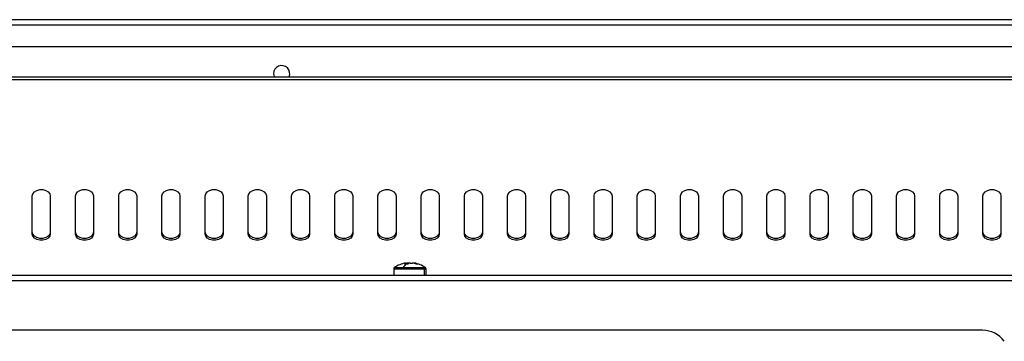
# Model space of a CAD drawing. Units: millimetres. Extents: x -2374 to 2881, y -975 to 1844.
# Drawn here: x -245 to 120, y 199 to 318 of the extents above; entities that cross this region are included whole.
import ezdxf

# ---------------------------------------------------------------- set-up
doc = ezdxf.new("R2010")
doc.units = ezdxf.units.MM

msp = doc.modelspace()

# ---------------------------------------------------------------- linework, layer by layer
at = {"color": 7, "linetype": 'Continuous', "lineweight": 25}
for p, q in [((747.05, 318.42), (-452.95, 318.42)), ((747.05, 316.42), (-452.95, 316.42)), ((747.05, 308.42), (-452.95, 308.42)), ((-466.25, 296.28), (760.35, 296.28)), ((-464.25, 297.3), (758.35, 297.3)), ((-464.25, 296.3), (758.35, 296.3)), ((-240.29, 239.03), (-240.29, 253.17)), ((-233.61, 253.17), (-233.61, 239.03)), ((-224.29, 239.03), (-224.29, 253.17)), ((-217.61, 253.17), (-217.61, 239.03)), ((-208.29, 239.03), (-208.29, 253.17)), ((-201.61, 253.17), (-201.61, 239.03)), ((-192.29, 239.03), (-192.29, 253.17)), ((-185.61, 253.17), (-185.61, 239.03)), ((-176.29, 239.03), (-176.29, 253.17)), ((-169.61, 253.17), (-169.61, 239.03)), ((-160.29, 239.03), (-160.29, 253.17)), ((-153.61, 253.17), (-153.61, 239.03)), ((-144.29, 239.03), (-144.29, 253.17)), ((-137.61, 253.17), (-137.61, 239.03)), ((-128.29, 239.03), (-128.29, 253.17)), ((-121.61, 253.17), (-121.61, 239.03)), ((-112.29, 239.03), (-112.29, 253.17)), ((-105.61, 253.17), (-105.61, 239.03)), ((-96.29, 239.03), (-96.29, 253.17)), ((-89.61, 253.17), (-89.61, 239.03)), ((-80.29, 239.03), (-80.29, 253.17)), ((-73.61, 253.17), (-73.61, 239.03)), ((-64.29, 239.03), (-64.29, 253.17)), ((-57.61, 253.17), (-57.61, 239.03)), ((-48.29, 239.03), (-48.29, 253.17)), ((-41.61, 253.17), (-41.61, 239.03)), ((-32.29, 239.03), (-32.29, 253.17)), ((-25.61, 253.17), (-25.61, 239.03)), ((-16.29, 239.03), (-16.29, 253.17)), ((-9.61, 253.17), (-9.61, 239.03)), ((-0.29, 239.03), (-0.29, 253.17)), ((6.39, 253.17), (6.39, 239.03)), ((15.71, 239.03), (15.71, 253.17)), ((22.39, 253.17), (22.39, 239.03)), ((31.71, 239.03), (31.71, 253.17)), ((38.39, 253.17), (38.39, 239.03)), ((47.71, 239.03), (47.71, 253.17)), ((54.39, 253.17), (54.39, 239.03)), ((63.71, 239.03), (63.71, 253.17)), ((70.39, 253.17), (70.39, 239.03)), ((79.71, 239.03), (79.71, 253.17)), ((86.39, 253.17), (86.39, 239.03)), ((95.71, 239.03), (95.71, 253.17)), ((102.39, 253.17), (102.39, 239.03)), ((111.71, 239.03), (111.71, 253.17)), ((118.39, 253.17), (118.39, 239.03)), ((-106.45, 226.14), (-106.45, 223.82)), ((-103, 226.58), (-95.27, 226.58)), ((-101.96, 228.3), (-101.68, 228.3)), ((-101.66, 227.93), (-101.68, 228.3)), ((-100.49, 228.3), (-101.33, 228.3)), ((-101.3, 227.91), (-101.33, 228.3)), ((-100.4, 228.3), (-99.56, 228.3)), ((-98.93, 228.3), (-99.22, 228.3)), ((-95.07, 223.82), (-95.07, 226.14)), ((-94.45, 223.82), (-94.45, 226.14)), ((-608.45, 223.82), (902.55, 223.82)), ((-608.45, 221.82), (902.55, 221.82)), ((111.56, 203.39), (-606.45, 203.39))]:
    msp.add_line(p, q, dxfattribs=at)
at = {"color": 8, "linetype": 'Continuous', "lineweight": 25}
for p, q in [((-106.45, 226.14), (-95.07, 226.14)), ((-106.22, 226.58), (-103, 226.58)), ((-95.27, 226.58), (-94.68, 226.58)), ((-95.07, 226.14), (-94.45, 226.14))]:
    msp.add_line(p, q, dxfattribs=at)
at = {"color": 7, "linetype": 'Continuous', "lineweight": 25, "flags": 128}
for points in [[(-150.95, 298.42), (-150.77, 297.4), (-150.73, 297.3)], [(-240.29, 253.17), (-240.08, 253.97), (-239.5, 254.68), (-238.62, 255.21), (-237.53, 255.49), (-236.37, 255.49), (-235.28, 255.21), (-234.39, 254.68), (-233.81, 253.97), (-233.61, 253.17)], [(-224.29, 253.17), (-224.08, 253.97), (-223.5, 254.68), (-222.62, 255.21), (-221.53, 255.49), (-220.37, 255.49), (-219.28, 255.21), (-218.39, 254.68), (-217.81, 253.97), (-217.61, 253.17)], [(-208.29, 253.17), (-208.08, 253.97), (-207.5, 254.68), (-206.62, 255.21), (-205.53, 255.49), (-204.37, 255.49), (-203.28, 255.21), (-202.39, 254.68), (-201.81, 253.97), (-201.61, 253.17)], [(-192.29, 253.17), (-192.08, 253.97), (-191.5, 254.68), (-190.62, 255.21), (-189.53, 255.49), (-188.37, 255.49), (-187.28, 255.21), (-186.39, 254.68), (-185.81, 253.97), (-185.61, 253.17)], [(-176.29, 253.17), (-176.08, 253.97), (-175.5, 254.68), (-174.62, 255.21), (-173.53, 255.49), (-172.37, 255.49), (-171.28, 255.21), (-170.39, 254.68), (-169.81, 253.97), (-169.61, 253.17)], [(-160.29, 253.17), (-160.08, 253.97), (-159.5, 254.68), (-158.62, 255.21), (-157.53, 255.49), (-156.37, 255.49), (-155.28, 255.21), (-154.39, 254.68), (-153.81, 253.97), (-153.61, 253.17)], [(-144.29, 253.17), (-144.08, 253.97), (-143.5, 254.68), (-142.62, 255.21), (-141.53, 255.49), (-140.37, 255.49), (-139.28, 255.21), (-138.39, 254.68), (-137.81, 253.97), (-137.61, 253.17)], [(-128.29, 253.17), (-128.08, 253.97), (-127.5, 254.68), (-126.62, 255.21), (-125.53, 255.49), (-124.37, 255.49), (-123.28, 255.21), (-122.39, 254.68), (-121.81, 253.97), (-121.61, 253.17)], [(-112.29, 253.17), (-112.08, 253.97), (-111.5, 254.68), (-110.62, 255.21), (-109.53, 255.49), (-108.37, 255.49), (-107.28, 255.21), (-106.39, 254.68), (-105.81, 253.97), (-105.61, 253.17)], [(-96.29, 253.17), (-96.08, 253.97), (-95.5, 254.68), (-94.62, 255.21), (-93.53, 255.49), (-92.37, 255.49), (-91.28, 255.21), (-90.39, 254.68), (-89.81, 253.97), (-89.61, 253.17)], [(-80.29, 253.17), (-80.08, 253.97), (-79.5, 254.68), (-78.62, 255.21), (-77.53, 255.49), (-76.37, 255.49), (-75.28, 255.21), (-74.39, 254.68), (-73.81, 253.97), (-73.61, 253.17)], [(-64.29, 253.17), (-64.08, 253.97), (-63.5, 254.68), (-62.62, 255.21), (-61.53, 255.49), (-60.37, 255.49), (-59.28, 255.21), (-58.39, 254.68), (-57.81, 253.97), (-57.61, 253.17)], [(-48.29, 253.17), (-48.08, 253.97), (-47.5, 254.68), (-46.62, 255.21), (-45.53, 255.49), (-44.37, 255.49), (-43.28, 255.21), (-42.39, 254.68), (-41.81, 253.97), (-41.61, 253.17)], [(-32.29, 253.17), (-32.08, 253.97), (-31.5, 254.68), (-30.62, 255.21), (-29.53, 255.49), (-28.37, 255.49), (-27.28, 255.21), (-26.39, 254.68), (-25.81, 253.97), (-25.61, 253.17)], [(-16.29, 253.17), (-16.08, 253.97), (-15.5, 254.68), (-14.62, 255.21), (-13.53, 255.49), (-12.37, 255.49), (-11.28, 255.21), (-10.39, 254.68), (-9.81, 253.97), (-9.61, 253.17)], [(-0.29, 253.17), (-0.08, 253.97), (0.5, 254.68), (1.38, 255.21), (2.47, 255.49), (3.63, 255.49), (4.72, 255.21), (5.61, 254.68), (6.19, 253.97), (6.39, 253.17)], [(15.71, 253.17), (15.92, 253.97), (16.5, 254.68), (17.38, 255.21), (18.47, 255.49), (19.63, 255.49), (20.72, 255.21), (21.61, 254.68), (22.19, 253.97), (22.39, 253.17)], [(31.71, 253.17), (31.92, 253.97), (32.5, 254.68), (33.38, 255.21), (34.47, 255.49), (35.63, 255.49), (36.72, 255.21), (37.61, 254.68), (38.19, 253.97), (38.39, 253.17)], [(47.71, 253.17), (47.92, 253.97), (48.5, 254.68), (49.38, 255.21), (50.47, 255.49), (51.63, 255.49), (52.72, 255.21), (53.61, 254.68), (54.19, 253.97), (54.39, 253.17)], [(63.71, 253.17), (63.92, 253.97), (64.5, 254.68), (65.38, 255.21), (66.47, 255.49), (67.63, 255.49), (68.72, 255.21), (69.61, 254.68), (70.19, 253.97), (70.39, 253.17)], [(79.71, 253.17), (79.92, 253.97), (80.5, 254.68), (81.38, 255.21), (82.47, 255.49), (83.63, 255.49), (84.72, 255.21), (85.61, 254.68), (86.19, 253.97), (86.39, 253.17)], [(95.71, 253.17), (95.92, 253.97), (96.5, 254.68), (97.38, 255.21), (98.47, 255.49), (99.63, 255.49), (100.72, 255.21), (101.61, 254.68), (102.19, 253.97), (102.39, 253.17)], [(111.71, 253.17), (111.92, 253.97), (112.5, 254.68), (113.38, 255.21), (114.47, 255.49), (115.63, 255.49), (116.72, 255.21), (117.61, 254.68), (118.19, 253.97), (118.39, 253.17)], [(-233.61, 239.73), (-233.81, 238.92), (-234.39, 238.21), (-235.28, 237.69), (-236.37, 237.41), (-237.53, 237.41), (-238.62, 237.69), (-239.5, 238.21), (-240.08, 238.92), (-240.29, 239.73)], [(-233.61, 239.03), (-233.81, 238.22), (-234.39, 237.51), (-235.28, 236.98), (-236.37, 236.7), (-237.53, 236.7), (-238.62, 236.98), (-239.5, 237.51), (-240.08, 238.22), (-240.29, 239.03)], [(-217.61, 239.73), (-217.81, 238.92), (-218.39, 238.21), (-219.28, 237.69), (-220.37, 237.41), (-221.53, 237.41), (-222.62, 237.69), (-223.5, 238.21), (-224.08, 238.92), (-224.29, 239.73)], [(-217.61, 239.03), (-217.81, 238.22), (-218.39, 237.51), (-219.28, 236.98), (-220.37, 236.7), (-221.53, 236.7), (-222.62, 236.98), (-223.5, 237.51), (-224.08, 238.22), (-224.29, 239.03)], [(-201.61, 239.73), (-201.81, 238.92), (-202.39, 238.21), (-203.28, 237.69), (-204.37, 237.41), (-205.53, 237.41), (-206.62, 237.69), (-207.5, 238.21), (-208.08, 238.92), (-208.29, 239.73)], [(-201.61, 239.03), (-201.81, 238.22), (-202.39, 237.51), (-203.28, 236.98), (-204.37, 236.7), (-205.53, 236.7), (-206.62, 236.98), (-207.5, 237.51), (-208.08, 238.22), (-208.29, 239.03)], [(-185.61, 239.73), (-185.81, 238.92), (-186.39, 238.21), (-187.28, 237.69), (-188.37, 237.41), (-189.53, 237.41), (-190.62, 237.69), (-191.5, 238.21), (-192.08, 238.92), (-192.29, 239.73)], [(-185.61, 239.03), (-185.81, 238.22), (-186.39, 237.51), (-187.28, 236.98), (-188.37, 236.7), (-189.53, 236.7), (-190.62, 236.98), (-191.5, 237.51), (-192.08, 238.22), (-192.29, 239.03)], [(-169.61, 239.73), (-169.81, 238.92), (-170.39, 238.21), (-171.28, 237.69), (-172.37, 237.41), (-173.53, 237.41), (-174.62, 237.69), (-175.5, 238.21), (-176.08, 238.92), (-176.29, 239.73)], [(-169.61, 239.03), (-169.81, 238.22), (-170.39, 237.51), (-171.28, 236.98), (-172.37, 236.7), (-173.53, 236.7), (-174.62, 236.98), (-175.5, 237.51), (-176.08, 238.22), (-176.29, 239.03)], [(-153.61, 239.73), (-153.81, 238.92), (-154.39, 238.21), (-155.28, 237.69), (-156.37, 237.41), (-157.53, 237.41), (-158.62, 237.69), (-159.5, 238.21), (-160.08, 238.92), (-160.29, 239.73)], [(-153.61, 239.03), (-153.81, 238.22), (-154.39, 237.51), (-155.28, 236.98), (-156.37, 236.7), (-157.53, 236.7), (-158.62, 236.98), (-159.5, 237.51), (-160.08, 238.22), (-160.29, 239.03)], [(-137.61, 239.73), (-137.81, 238.92), (-138.39, 238.21), (-139.28, 237.69), (-140.37, 237.41), (-141.53, 237.41), (-142.62, 237.69), (-143.5, 238.21), (-144.08, 238.92), (-144.29, 239.73)], [(-137.61, 239.03), (-137.81, 238.22), (-138.39, 237.51), (-139.28, 236.98), (-140.37, 236.7), (-141.53, 236.7), (-142.62, 236.98), (-143.5, 237.51), (-144.08, 238.22), (-144.29, 239.03)], [(-121.61, 239.73), (-121.81, 238.92), (-122.39, 238.21), (-123.28, 237.69), (-124.37, 237.41), (-125.53, 237.41), (-126.62, 237.69), (-127.5, 238.21), (-128.08, 238.92), (-128.29, 239.73)], [(-121.61, 239.03), (-121.81, 238.22), (-122.39, 237.51), (-123.28, 236.98), (-124.37, 236.7), (-125.53, 236.7), (-126.62, 236.98), (-127.5, 237.51), (-128.08, 238.22), (-128.29, 239.03)], [(-105.61, 239.73), (-105.81, 238.92), (-106.39, 238.21), (-107.28, 237.69), (-108.37, 237.41), (-109.53, 237.41), (-110.62, 237.69), (-111.5, 238.21), (-112.08, 238.92), (-112.29, 239.73)], [(-105.61, 239.03), (-105.81, 238.22), (-106.39, 237.51), (-107.28, 236.98), (-108.37, 236.7), (-109.53, 236.7), (-110.62, 236.98), (-111.5, 237.51), (-112.08, 238.22), (-112.29, 239.03)], [(-89.61, 239.73), (-89.81, 238.92), (-90.39, 238.21), (-91.28, 237.69), (-92.37, 237.41), (-93.53, 237.41), (-94.62, 237.69), (-95.5, 238.21), (-96.08, 238.92), (-96.29, 239.73)], [(-89.61, 239.03), (-89.81, 238.22), (-90.39, 237.51), (-91.28, 236.98), (-92.37, 236.7), (-93.53, 236.7), (-94.62, 236.98), (-95.5, 237.51), (-96.08, 238.22), (-96.29, 239.03)], [(-73.61, 239.73), (-73.81, 238.92), (-74.39, 238.21), (-75.28, 237.69), (-76.37, 237.41), (-77.53, 237.41), (-78.62, 237.69), (-79.5, 238.21), (-80.08, 238.92), (-80.29, 239.73)], [(-73.61, 239.03), (-73.81, 238.22), (-74.39, 237.51), (-75.28, 236.98), (-76.37, 236.7), (-77.53, 236.7), (-78.62, 236.98), (-79.5, 237.51), (-80.08, 238.22), (-80.29, 239.03)], [(-57.61, 239.73), (-57.81, 238.92), (-58.39, 238.21), (-59.28, 237.69), (-60.37, 237.41), (-61.53, 237.41), (-62.62, 237.69), (-63.5, 238.21), (-64.08, 238.92), (-64.29, 239.73)], [(-57.61, 239.03), (-57.81, 238.22), (-58.39, 237.51), (-59.28, 236.98), (-60.37, 236.7), (-61.53, 236.7), (-62.62, 236.98), (-63.5, 237.51), (-64.08, 238.22), (-64.29, 239.03)], [(-41.61, 239.73), (-41.81, 238.92), (-42.39, 238.21), (-43.28, 237.69), (-44.37, 237.41), (-45.53, 237.41), (-46.62, 237.69), (-47.5, 238.21), (-48.08, 238.92), (-48.29, 239.73)], [(-41.61, 239.03), (-41.81, 238.22), (-42.39, 237.51), (-43.28, 236.98), (-44.37, 236.7), (-45.53, 236.7), (-46.62, 236.98), (-47.5, 237.51), (-48.08, 238.22), (-48.29, 239.03)], [(-25.61, 239.73), (-25.81, 238.92), (-26.39, 238.21), (-27.28, 237.69), (-28.37, 237.41), (-29.53, 237.41), (-30.62, 237.69), (-31.5, 238.21), (-32.08, 238.92), (-32.29, 239.73)], [(-25.61, 239.03), (-25.81, 238.22), (-26.39, 237.51), (-27.28, 236.98), (-28.37, 236.7), (-29.53, 236.7), (-30.62, 236.98), (-31.5, 237.51), (-32.08, 238.22), (-32.29, 239.03)], [(-9.61, 239.73), (-9.81, 238.92), (-10.39, 238.21), (-11.28, 237.69), (-12.37, 237.41), (-13.53, 237.41), (-14.62, 237.69), (-15.5, 238.21), (-16.08, 238.92), (-16.29, 239.73)], [(-9.61, 239.03), (-9.81, 238.22), (-10.39, 237.51), (-11.28, 236.98), (-12.37, 236.7), (-13.53, 236.7), (-14.62, 236.98), (-15.5, 237.51), (-16.08, 238.22), (-16.29, 239.03)], [(6.39, 239.73), (6.19, 238.92), (5.61, 238.21), (4.72, 237.69), (3.63, 237.41), (2.47, 237.41), (1.38, 237.69), (0.5, 238.21), (-0.08, 238.92), (-0.29, 239.73)], [(6.39, 239.03), (6.19, 238.22), (5.61, 237.51), (4.72, 236.98), (3.63, 236.7), (2.47, 236.7), (1.38, 236.98), (0.5, 237.51), (-0.08, 238.22), (-0.29, 239.03)], [(22.39, 239.73), (22.19, 238.92), (21.61, 238.21), (20.72, 237.69), (19.63, 237.41), (18.47, 237.41), (17.38, 237.69), (16.5, 238.21), (15.92, 238.92), (15.71, 239.73)], [(22.39, 239.03), (22.19, 238.22), (21.61, 237.51), (20.72, 236.98), (19.63, 236.7), (18.47, 236.7), (17.38, 236.98), (16.5, 237.51), (15.92, 238.22), (15.71, 239.03)], [(38.39, 239.73), (38.19, 238.92), (37.61, 238.21), (36.72, 237.69), (35.63, 237.41), (34.47, 237.41), (33.38, 237.69), (32.5, 238.21), (31.92, 238.92), (31.71, 239.73)], [(38.39, 239.03), (38.19, 238.22), (37.61, 237.51), (36.72, 236.98), (35.63, 236.7), (34.47, 236.7), (33.38, 236.98), (32.5, 237.51), (31.92, 238.22), (31.71, 239.03)], [(54.39, 239.73), (54.19, 238.92), (53.61, 238.21), (52.72, 237.69), (51.63, 237.41), (50.47, 237.41), (49.38, 237.69), (48.5, 238.21), (47.92, 238.92), (47.71, 239.73)], [(54.39, 239.03), (54.19, 238.22), (53.61, 237.51), (52.72, 236.98), (51.63, 236.7), (50.47, 236.7), (49.38, 236.98), (48.5, 237.51), (47.92, 238.22), (47.71, 239.03)], [(70.39, 239.73), (70.19, 238.92), (69.61, 238.21), (68.72, 237.69), (67.63, 237.41), (66.47, 237.41), (65.38, 237.69), (64.5, 238.21), (63.92, 238.92), (63.71, 239.73)], [(70.39, 239.03), (70.19, 238.22), (69.61, 237.51), (68.72, 236.98), (67.63, 236.7), (66.47, 236.7), (65.38, 236.98), (64.5, 237.51), (63.92, 238.22), (63.71, 239.03)], [(86.39, 239.73), (86.19, 238.92), (85.61, 238.21), (84.72, 237.69), (83.63, 237.41), (82.47, 237.41), (81.38, 237.69), (80.5, 238.21), (79.92, 238.92), (79.71, 239.73)], [(86.39, 239.03), (86.19, 238.22), (85.61, 237.51), (84.72, 236.98), (83.63, 236.7), (82.47, 236.7), (81.38, 236.98), (80.5, 237.51), (79.92, 238.22), (79.71, 239.03)], [(102.39, 239.73), (102.19, 238.92), (101.61, 238.21), (100.72, 237.69), (99.63, 237.41), (98.47, 237.41), (97.38, 237.69), (96.5, 238.21), (95.92, 238.92), (95.71, 239.73)], [(102.39, 239.03), (102.19, 238.22), (101.61, 237.51), (100.72, 236.98), (99.63, 236.7), (98.47, 236.7), (97.38, 236.98), (96.5, 237.51), (95.92, 238.22), (95.71, 239.03)], [(118.39, 239.73), (118.19, 238.92), (117.61, 238.21), (116.72, 237.69), (115.63, 237.41), (114.47, 237.41), (113.38, 237.69), (112.5, 238.21), (111.92, 238.92), (111.71, 239.73)], [(118.39, 239.03), (118.19, 238.22), (117.61, 237.51), (116.72, 236.98), (115.63, 236.7), (114.47, 236.7), (113.38, 236.98), (112.5, 237.51), (111.92, 238.22), (111.71, 239.03)], [(-101.33, 228.3), (-101.53, 228.27), (-101.68, 228.24)]]:
    msp.add_lwpolyline(points, dxfattribs=at)
at = {"color": 7, "linetype": 'Continuous', "lineweight": 25}
for centre, radius, start, end in [((-147.95, 298.42), 3, 337.9655, 180), ((-105.91, 226.14), 0.54, 125.2515, 180), ((-100.45, 218.42), 10, 99.233, 125.2515), ((-98.85, 224.11), 4.84, 127.9749, 149.2583), ((-100.89, 225.83), 2.59, 107.6346, 127.0336), ((-101.82, 219.24), 8.68, 89.9835, 94.1567), ((-101.82, 218.82), 9.1, 85.9407, 89.9841), ((-99.62, 225.83), 2.59, 107.6346, 127.0336), ((-100.78, 220.22), 8.17, 69.9886, 81.3938), ((-100.16, 220.22), 8.17, 69.9886, 81.3938), ((-100.45, 218.42), 10, 54.7485, 80.767), ((-97.67, 225.75), 2.17, 81.6853, 98.3147), ((-95.63, 226.15), 0.56, 359.2003, 50.6132), ((-94.99, 226.14), 0.54, 0, 54.7485), ((111.56, 193.39), 10, 36.2215, 90)]:
    msp.add_arc(centre, radius, start, end, dxfattribs=at)

doc.saveas('drawing.dxf')
